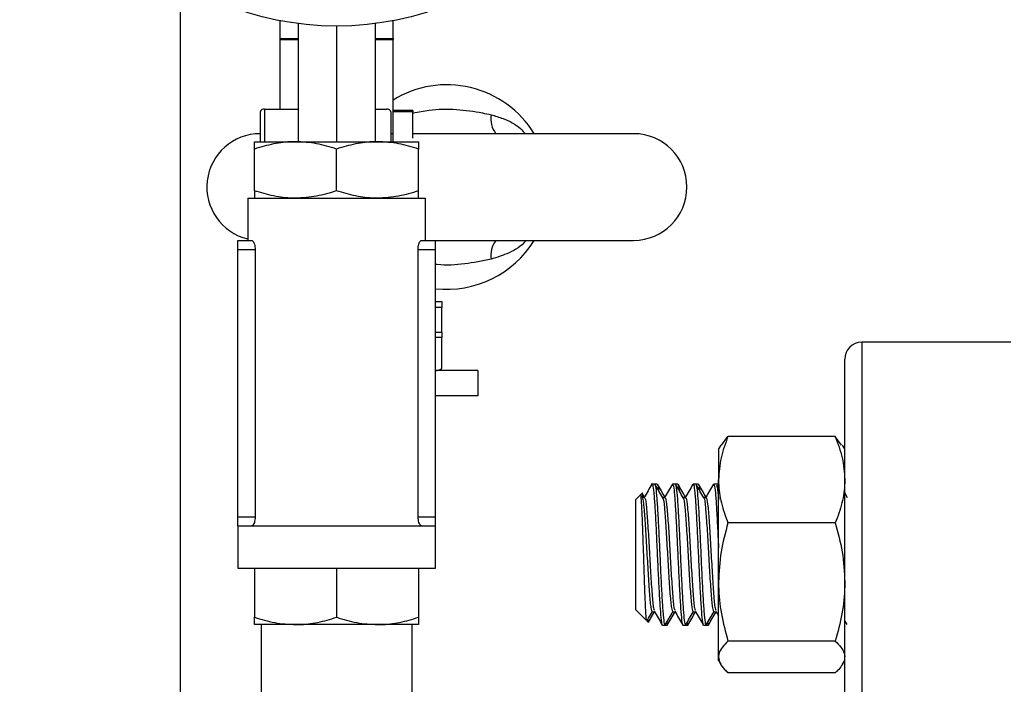
# Model space of a CAD drawing. Extents: x 0 to 16.5, y 0 to 11.7.
# Drawn here: x 2.9 to 3.4, y 3.2 to 3.5 of the extents above; entities that cross this region are included whole.
import ezdxf

# ---------------------------------------------------------------- set-up
doc = ezdxf.new("R2010")
doc.units = 0
doc.linetypes.add('SLD-SOLID', pattern=[0])
doc.layers.get('0').update_dxf_attribs({"linetype": 'CONTINUOUS'})
doc.layers.add('BRAND_TABLE', color=5, linetype='SLD-SOLID')
doc.styles.add('SLDTEXTSTYLE14', font='TXT', dxfattribs={"width": 0.75})
doc.dimstyles.new('SLDDIMSTYLE2', dxfattribs={"dimtxt": 0.1377952755905512, "dimasz": 0.13, "dimexe": 0, "dimexo": 0.0625, "dimgap": 0.0344488188976378, "dimtad": 1, "dimlfac": 10, "dimrnd": 1e-09, "dimzin": 4, "dimtxsty": 'SLDTEXTSTYLE14', "dimsah": 1, "dimcen": 0.09, "dimazin": 3, "dimtfac": 1, "dimtofl": 0, "dimtmove": 0, "dimatfit": 3, "dimtolj": 1, "dimtzin": 12})

# ---------------------------------------------------------------- blocks, each defined once
blk = doc.blocks.new('_D_5')
at = {"layer": 'BRAND_TABLE', "color": 1}
for p, q in [((2.676324969957681, 3.053548748649517), (2.676324969957507, 4.259613572772117)), ((6.216797410902563, 3.053548748650029), (6.216797410902388, 4.259613572772628)), ((2.676324969957513, 4.220243494031959), (6.216797410902394, 4.220243494032471))]:
    blk.add_line(p, q, dxfattribs=at)
for points in [[(2.676324969957513, 4.220243494031959), (2.806324969957516, 4.200243494031978), (2.806324969957509, 4.240243494031978)], [(6.216797410902394, 4.220243494032471), (6.086797410902391, 4.240243494032452), (6.086797410902396, 4.200243494032453)]]:
    blk.add_solid(points, dxfattribs=at)
at = {"layer": 'BRAND_TABLE', "color": 1, "insert": (4.200251790755476, 4.397870931614061), "char_height": 0.1377952755905512, "attachment_point": 1, "style": 'SLDTEXTSTYLE14'}
blk.add_mtext('35.40', dxfattribs=at)

msp = doc.modelspace()

# ---------------------------------------------------------------- linework, layer by layer
at = {"color": 7, "linetype": 'SLD-SOLID'}
for p, q in [((2.991777725863346, 3.49880035204133), (2.991777725863346, 3.132928669909438)), ((3.036073001453689, 3.473689683742014), (3.036073001453659, 3.481520534650021)), ((3.044025257284689, 3.480235872729333), (3.044025257284698, 3.427948354948807)), ((3.078120745622658, 3.48023587272934), (3.078120745622669, 3.427948354948813)), ((3.086073001453678, 3.473689683742024), (3.086073001453658, 3.481520534650026)), ((3.061073001453674, 3.479129457311015), (3.061073001453683, 3.42794835494881)), ((3.03607300145366, 3.472991908633978), (3.036073001453689, 3.473689683742014)), ((3.036073001453689, 3.473689683742014), (3.04402525728469, 3.473689683742016)), ((3.036073001453675, 3.442410452204325), (3.03607300145366, 3.472991908633978)), ((3.04402525728469, 3.47299190863398), (3.03607300145366, 3.472991908633978)), ((3.07812074562266, 3.473689683742023), (3.086073001453678, 3.473689683742024)), ((3.08607300145366, 3.472991908633988), (3.07812074562266, 3.472991908633986)), ((3.086073001453678, 3.473689683742024), (3.08607300145366, 3.472991908633988)), ((3.086073001453676, 3.441689813494516), (3.08607300145366, 3.472991908633988)), ((3.027323001453668, 3.427948354948803), (3.027323001453672, 3.441247493690928)), ((3.029073001453672, 3.442410452204324), (3.044025257284696, 3.442410452204327)), ((3.029073001453672, 3.442410452204324), (3.029073001453668, 3.427948354948803)), ((3.078120745622665, 3.442410452204333), (3.083323001453672, 3.442410452204334)), ((3.085073001453672, 3.441102772007917), (3.085073001453674, 3.427948354948815)), ((3.094823001453665, 3.441689813494517), (3.086073001453672, 3.441689813494516)), ((3.086073001453672, 3.44110277200791), (3.086073001453717, 3.441689813494516)), ((3.094823001453672, 3.441102772007913), (3.086073001453672, 3.44110277200791)), ((3.086073001453663, 3.427948354948815), (3.086073001453672, 3.44110277200791)), ((3.094823001453673, 3.441689813494517), (3.094823001453672, 3.441102772007913)), ((3.094823001453663, 3.42950010446708), (3.094823001453672, 3.441102772007913)), ((3.027323001453668, 3.431501504555029), (3.027210796729488, 3.431501504555029)), ((3.086073001453662, 3.431501504555029), (3.085073001453674, 3.431501504555029)), ((3.192565127438149, 3.431501504555029), (3.094823001453662, 3.431501504555029)), ((3.024760501453698, 3.427948354948803), (3.042916751453698, 3.427948354948821)), ((3.042916751453698, 3.427948354948821), (3.079229251453699, 3.427948354948813)), ((3.079229251453699, 3.427948354948813), (3.097385501453698, 3.427948354948817)), ((3.024760501453703, 3.406191656632188), (3.024760501453698, 3.424705053265418)), ((3.061073001453673, 3.406191656632224), (3.061073001453669, 3.424705053265454)), ((3.097385501453673, 3.406191656632202), (3.09738550145367, 3.424705053265432)), ((3.021698001453702, 3.402948354948801), (3.021698001453707, 3.384198354948802)), ((3.021698001453704, 3.402948354948803), (3.100448001453703, 3.402948354948818)), ((3.100448001453706, 3.384198354948833), (3.100448001453703, 3.402948354948816)), ((3.017323001453678, 3.380260854948801), (3.017323001453736, 3.384198354948802)), ((3.017323001453736, 3.384198354948802), (3.023511645397943, 3.384198354948803)), ((3.098634357509527, 3.384198354948832), (3.104823001453735, 3.384198354948833)), ((3.100045442398786, 3.38425741006684), (3.192565127438149, 3.38425741006684)), ((3.104823001453678, 3.380260854948833), (3.104823001453735, 3.384198354948833)), ((3.01732300145373, 3.261866169909432), (3.017323001453678, 3.380260854948801)), ((3.017323001453678, 3.380260854948801), (3.0249852178559, 3.380260854948818)), ((3.0249852178559, 3.380260854948818), (3.024985217855953, 3.261866169909447)), ((3.097160785051478, 3.261866169909447), (3.097160785051456, 3.380260854948817)), ((3.097160785051456, 3.380260854948817), (3.104823001453678, 3.380260854948833)), ((3.104823001453701, 3.261866169909463), (3.104823001453678, 3.380260854948833)), ((3.104823001453683, 3.357139599178637), (3.107692792237909, 3.357139599178648)), ((3.107692792237851, 3.354514599178648), (3.104823001453683, 3.354514599178637)), ((3.107692792237909, 3.357139599178648), (3.107692792237851, 3.354514599178648)), ((3.107692792237883, 3.343609599605093), (3.107692792237851, 3.354514599178648)), ((3.104823001453685, 3.343609599605083), (3.107692792237883, 3.343609599605093)), ((3.107692792237883, 3.341216816041619), (3.104823001453686, 3.341216816041611)), ((3.107692792237883, 3.343609599605093), (3.107692792237883, 3.341216816041619)), ((3.107692792237886, 3.327872721358295), (3.107692792237883, 3.341216816041619)), ((3.359573001453749, 3.33917866990944), (3.293573001453749, 3.33917866990944)), ((3.293573001453749, 3.33917866990944), (3.293573001453749, 2.68917866990944)), ((3.286073001453749, 2.696678669957821), (3.286073001453749, 3.33167866990944)), ((3.123573001453689, 3.326688512429137), (3.104823001453688, 3.326688512429139)), ((3.123573001453689, 3.326688512429137), (3.123573001453702, 3.315438512429137)), ((3.123573001453702, 3.315438512429137), (3.10482300145369, 3.315438512429139)), ((3.23156233426932, 3.293640522473994), (3.234359707585531, 3.297430822020917)), ((3.281886295321927, 3.297430822020932), (3.234359707585531, 3.297430822020917)), ((3.284683668638188, 3.293640522474), (3.281886295321927, 3.297430822020932)), ((3.231127691090751, 3.29367712399404), (3.23017300145376, 3.29202355303731)), ((3.230173001453781, 3.292023553037298), (3.23017300145377, 3.27829418340542)), ((3.286073001453687, 3.292023553037326), (3.2851183118167, 3.293677123994046)), ((3.201907783311065, 3.276398553037287), (3.200391183271885, 3.276398553037286)), ((3.203042879705587, 3.276398553037286), (3.201907783311065, 3.276398553037286)), ((3.210998692401974, 3.276398553037288), (3.209862416283322, 3.276398553037287)), ((3.212133788796497, 3.276398553037287), (3.210998692401974, 3.276398553037287)), ((3.220089601492883, 3.27639855303729), (3.218953325374231, 3.27639855303729)), ((3.221224697887406, 3.27639855303729), (3.220089601492883, 3.276398553037289)), ((3.229180510583792, 3.276398553037291), (3.22804423446514, 3.276398553037291)), ((3.230173001453756, 3.276398553037291), (3.229180510583792, 3.276398553037291)), ((3.230173001453779, 3.233016410298118), (3.23017300145377, 3.27829418340542)), ((3.195407442910038, 3.271414812675436), (3.193573001453701, 3.269580371219099)), ((3.19625891522224, 3.272266284987642), (3.195407442910036, 3.271414812675438)), ((3.196371198866537, 3.270360371317568), (3.195725840561002, 3.271473330965194)), ((3.19736408370471, 3.270493824022159), (3.196293815278127, 3.270493824022136)), ((3.197361505833457, 3.270611620584966), (3.196510745334735, 3.272078580186115)), ((3.206454992795619, 3.270493824022161), (3.205384724369036, 3.270493824022138)), ((3.215545901886528, 3.270493824022163), (3.214475633459944, 3.27049382402214)), ((3.224636810977437, 3.270493824022165), (3.223566542550854, 3.270493824022142)), ((3.287280289775628, 3.270360371317585), (3.286073001453682, 3.272442413454263)), ((3.193573001453708, 3.22154922887226), (3.1935730014537, 3.269580371219097)), ((3.01732300145373, 3.261866169909432), (3.024985217855953, 3.261866169909447)), ((3.017323001453731, 3.257928669909431), (3.01732300145373, 3.261866169909432)), ((3.097160785051478, 3.261866169909447), (3.104823001453701, 3.261866169909463)), ((3.104823001453731, 3.257928669909463), (3.104823001453701, 3.261866169909463)), ((3.017323001453731, 3.257928669909431), (3.017323001453734, 3.239178669909431)), ((3.017323001453731, 3.257928669909431), (3.018947862359005, 3.257928669909432)), ((3.018947862359005, 3.257928669909432), (3.103198140548457, 3.257928669909463)), ((3.103198140548457, 3.257928669909463), (3.104823001453731, 3.257928669909463)), ((3.104823001453735, 3.239178669909448), (3.104823001453731, 3.257928669909463)), ((3.281886295321905, 3.259157544789943), (3.234359707585496, 3.259157544789931)), ((3.017323001453773, 3.239178669909431), (3.104823001453764, 3.239178669909448)), ((3.024760501453764, 3.239178669909433), (3.024760501453709, 3.217421971592818)), ((3.061073001453735, 3.239178669909455), (3.06107300145371, 3.217421971592839)), ((3.097385501453735, 3.239178669909456), (3.097385501453709, 3.217421971592841)), ((3.23017300145377, 3.199870779929991), (3.230173001453779, 3.233016410298118)), ((3.193573001453709, 3.22071673485546), (3.193573001453708, 3.22154922887226)), ((3.19357300145371, 3.220716734855458), (3.198355637336063, 3.215934098973107)), ((3.200797709770608, 3.219807477361427), (3.201851337472386, 3.219807477361436)), ((3.209888618861517, 3.219807477361429), (3.210942246563296, 3.219807477361437)), ((3.218979527952425, 3.219807477361431), (3.220033155654205, 3.219807477361439)), ((3.228070437043335, 3.219807477361433), (3.229124064745114, 3.219807477361441)), ((3.228971511727367, 3.22006969129958), (3.230173001453767, 3.218004524989238)), ((3.04291675145371, 3.214178669909451), (3.02476050145371, 3.214178669909433)), ((3.027608434524616, 3.214178669909439), (3.027608434524616, 3.140802685657471)), ((3.079229251453711, 3.214178669909443), (3.04291675145371, 3.214178669909451)), ((3.09738550145371, 3.214178669909456), (3.079229251453711, 3.214178669909443)), ((3.094537568382883, 3.140643003723542), (3.094537568382883, 3.214178669909439)), ((3.198411035650429, 3.215878700658746), (3.199081051080191, 3.215208685228984)), ((3.205316920910226, 3.213898553037287), (3.206451203455744, 3.213898553037287)), ((3.20645176308253, 3.213898553037287), (3.207586200656907, 3.213898553037287)), ((3.214407830001135, 3.213898553037289), (3.215542112546653, 3.213898553037289)), ((3.215542672173439, 3.213898553037288), (3.216677109747816, 3.213898553037288)), ((3.223498739092044, 3.213898553037291), (3.224633021637562, 3.213898553037291)), ((3.224633581264348, 3.21389855303729), (3.225768018838725, 3.213898553037291)), ((3.286073001453708, 3.21567443104057), (3.286942595863851, 3.214177831558492)), ((3.281886295321936, 3.206875275806317), (3.234359707585535, 3.206875275806308)), ((3.230173001453755, 3.198273553037287), (3.23017300145377, 3.199870779929991)), ((3.230173001453769, 3.1982735530373), (3.231127691090763, 3.196619982080566)), ((3.28511831181672, 3.196619982080582), (3.286073001453716, 3.198273553037319)), ((3.281886295321986, 3.192866284053698), (3.234359707585523, 3.192866284053689))]:
    msp.add_line(p, q, dxfattribs=at)
msp.add_circle((3.061073001453648, 3.611019221090542), 0.1318897637795131, dxfattribs=at)
for centre, radius, start, end in [((3.109887962083818, 3.407879457310934), 0.04527559055118124, 31.44898138938018, 121.7355871861622), ((3.028828711811368, 3.440879890832267), 0.001549934044715731, 80.93163093784248, 166.2802382431243), ((3.083516211811377, 3.440844208693361), 0.001578115641514091, 9.430032764353632, 97.03242633595217), ((3.141067999040584, 3.438342834222011), 0.01172850684740809, 172.5017999553958, 215.6835344294218), ((3.027210796729488, 3.407879457310934), 0.02362204724409489, 90, 256.5041460728181), ((3.192565127438149, 3.407879457310934), 0.02362204724409489, 270.0000000000008, 90), ((3.109887962083818, 3.407879457310934), 0.04527559055118125, 263.5769009442291, 328.5510186106212), ((3.141067999040584, 3.377416080399858), 0.01172850684740855, 144.3164655705785, 187.4982000446048), ((3.293573001453749, 3.33167866990944), 0.007500000000000728, 90, 180)]:
    msp.add_arc(centre, radius, start, end, dxfattribs=at)
msp.add_ellipse((3.105067792237886, 3.32787272135828), major_axis=(0.002625000000000099, 4.440892098500626e-16), ratio=0.4511272111036659, start_param=4.712388980385127, end_param=6.283185307192336, dxfattribs=at)
for points, knots in [([(3.0950506723268, 3.440690921454803), (3.09735795304444, 3.441144311988885), (3.103627188892437, 3.442376243659655), (3.113984158833274, 3.442508079698691), (3.123147723506465, 3.441251913426159), (3.128183252764306, 3.440148647446613), (3.129439783108133, 3.43987334625986)], [0, 0, 0, 0, 0.2033554456737572, 0.5525479583637735, 0.88834598332484, 1, 1, 1, 1]), ([(3.129439783108133, 3.43987334625986), (3.131243560601318, 3.439355784477149), (3.135899228849667, 3.438019923503481), (3.141269607440933, 3.435201680097963), (3.143938168599022, 3.432276421377957), (3.144645084852369, 3.431501504555028)], [0, 0, 0, 0, 0.3173763908464722, 0.8191693217273414, 1, 1, 1, 1]), ([(3.042916751453698, 3.427948354948821), (3.042486384717424, 3.427944482307358), (3.039227298506924, 3.427915155523182), (3.033082460496051, 3.427206804088592), (3.027551382308927, 3.425544049040501), (3.024760501453698, 3.424705053265418)], [0, 0, 0, 0, 0.07009085780773734, 0.5307848607009962, 1, 1, 1, 1]), ([(3.024760501453698, 3.424705053265418), (3.024760501453698, 3.425104850078905), (3.024760501453698, 3.427018484055956), (3.024760501453698, 3.427537651821874), (3.024760501453698, 3.427948354948803)], [0, 0, 0, 0, 0.2089202105948112, 1, 1, 1, 1]), ([(3.061073001453669, 3.424705053265454), (3.058124346634404, 3.425611549648306), (3.052172974294818, 3.4274411627531), (3.04602078803719, 3.427778270114283), (3.042916751453698, 3.427948354948821)], [0, 0, 0, 0, 0.4954579634770623, 0.9999999999999999, 0.9999999999999999, 0.9999999999999999, 0.9999999999999999]), ([(3.079229251453699, 3.427948354948813), (3.078798884717425, 3.427944482307361), (3.075539798506919, 3.427915155523265), (3.069394960496025, 3.427206804088556), (3.063863882308898, 3.425544049040512), (3.061073001453669, 3.424705053265454)], [0, 0, 0, 0, 0.07009085780765556, 0.5307848607011502, 0.9999999999999999, 0.9999999999999999, 0.9999999999999999, 0.9999999999999999]), ([(3.09738550145367, 3.424705053265432), (3.0944368466344, 3.425611549648296), (3.088485474294803, 3.427441162753113), (3.082333288037186, 3.427778270114282), (3.079229251453699, 3.427948354948813)], [0, 0, 0, 0, 0.495457963476973, 1, 1, 1, 1]), ([(3.097385501453698, 3.427948354948817), (3.097385501453684, 3.427537651821793), (3.097385501453668, 3.427018484055815), (3.097385501453669, 3.42510485007874), (3.09738550145367, 3.424705053265432)], [0, 0, 0, 0, 0.7910797895009596, 1, 1, 1, 1]), ([(3.042916751453703, 3.402948354948821), (3.042486384717429, 3.402952227590274), (3.039227298506928, 3.402981554374368), (3.033082460496046, 3.403689905809052), (3.027551382308927, 3.405352660857118), (3.024760501453703, 3.406191656632188)], [0, 0, 0, 0, 0.07009085780771591, 0.5307848607010298, 1, 1, 1, 1]), ([(3.024760501453703, 3.406191656632188), (3.024760501453703, 3.405791859818701), (3.024760501453703, 3.40387822584165), (3.024760501453703, 3.403359058075732), (3.024760501453703, 3.402948354948803)], [0, 0, 0, 0, 0.2089202105948162, 1, 1, 1, 1]), ([(3.061073001453673, 3.406191656632224), (3.058124346634409, 3.405285160249348), (3.052172974294822, 3.403455547144505), (3.046020788037195, 3.403118439783347), (3.042916751453703, 3.402948354948821)], [0, 0, 0, 0, 0.4954579634768895, 1, 1, 1, 1]), ([(3.079229251453703, 3.402948354948814), (3.078798884717429, 3.402952227590276), (3.075539798506925, 3.402981554374451), (3.069394960496034, 3.403689905809027), (3.063863882308904, 3.405352660857133), (3.061073001453673, 3.406191656632224)], [0, 0, 0, 0, 0.07009085780764156, 0.5307848607008573, 1, 1, 1, 1]), ([(3.097385501453673, 3.406191656632202), (3.094436846634406, 3.40528516024934), (3.088485474294816, 3.403455547144526), (3.082333288037193, 3.403118439783349), (3.079229251453703, 3.402948354948814)], [0, 0, 0, 0, 0.4954579634770058, 1, 1, 1, 1]), ([(3.097385501453703, 3.402948354948817), (3.097385501453689, 3.403359058075841), (3.097385501453672, 3.403878225841817), (3.097385501453673, 3.405791859818893), (3.097385501453673, 3.406191656632202)], [0, 0, 0, 0, 0.791079789501073, 1, 1, 1, 1]), ([(3.023511645397943, 3.384198354948803), (3.023605858652053, 3.384178852432643), (3.023848348998328, 3.384128655972057), (3.024263614297356, 3.383631272716549), (3.024672663113908, 3.382676022367441), (3.024940030798492, 3.381479523037007), (3.02497134484637, 3.380635001772538), (3.0249852178559, 3.380260854948818)], [0, 0, 0, 0, 0.1447612922563971, 0.3725931793568488, 0.602944241868843, 0.8240930607729797, 1, 1, 1, 1]), ([(3.097160785051456, 3.380260854948817), (3.09716550759374, 3.380477963565991), (3.097179044620762, 3.38110029896068), (3.097328362683841, 3.382096393889507), (3.097634035673558, 3.383109426181473), (3.098043196393022, 3.383865370141142), (3.098394464899876, 3.384171879749832), (3.098586891745483, 3.384193116498383), (3.098634357509527, 3.384198354948832)], [0, 0, 0, 0, 0.102250142543226, 0.2930969928556237, 0.4899593263781307, 0.7011155632927196, 0.9262744337759257, 1, 1, 1, 1]), ([(3.144992161390414, 3.38425741006684), (3.144909167324249, 3.384153031708815), (3.142989169366684, 3.381738326134303), (3.137684916072662, 3.378533317102388), (3.132127871435718, 3.376748790642839), (3.129439783108133, 3.375885568362009)], [0, 0, 0, 0, 0.02279310741712401, 0.5272993806590045, 1, 1, 1, 1]), ([(3.129439783108133, 3.375885568362009), (3.125575091201052, 3.375131732285705), (3.117757449671781, 3.37360684482816), (3.109384905279772, 3.373042754927464), (3.10510299312424, 3.373628836244811), (3.10482300145368, 3.373667159751032)], [0, 0, 0, 0, 0.4774639335971402, 0.965831679668738, 1, 1, 1, 1]), ([(3.234359707585531, 3.297430822020917), (3.233189531531907, 3.294322947780461), (3.230827724597948, 3.288050217358197), (3.230392560190252, 3.28156582960701), (3.23017300145377, 3.27829418340542)], [0, 0, 0, 0, 0.4954579634769043, 0.9999999999999999, 0.9999999999999999, 0.9999999999999999, 0.9999999999999999]), ([(3.281886295321927, 3.297430822020932), (3.283056471375546, 3.294322947780478), (3.285418278309494, 3.288050217358215), (3.285853442717188, 3.281565829607028), (3.286073001453667, 3.278294183405438)], [0, 0, 0, 0, 0.4954579634768894, 1, 1, 1, 1]), ([(3.200672830340952, 3.276323899776676), (3.200100012638423, 3.275335284035419), (3.198954764590561, 3.273358721085702), (3.197808315156256, 3.271381985207915), (3.197235284320872, 3.270393951564666)], [0, 0, 0, 0, 0.5001691149775961, 0.9999999999999999, 0.9999999999999999, 0.9999999999999999, 0.9999999999999999]), ([(3.200771507192413, 3.276287152386594), (3.200855667446163, 3.276231452279574), (3.201091771889629, 3.276075190360403), (3.201504493979107, 3.272977286524727), (3.201954375456753, 3.266747369365609), (3.202436658660742, 3.258246119783919), (3.202886703410339, 3.248386963982365), (3.203368931145846, 3.238218511797058), (3.203819100014696, 3.228750808144841), (3.204301148614193, 3.22092398917288), (3.204751280159904, 3.215847676940934), (3.205104693153245, 3.213583017685922), (3.20528784488599, 3.214068056393204), (3.205316920910226, 3.214145058106468)], [0, 0, 0, 0, 0.05712686157108365, 0.1602645578784964, 0.2621913951989076, 0.3653434956839996, 0.4672628753122741, 0.5704162395119032, 0.6723406712500909, 0.7754821577441532, 0.8774241474952734, 0.9805406238597609, 0.9999999999999999, 0.9999999999999999, 0.9999999999999999, 0.9999999999999999]), ([(3.205462107957446, 3.270360371317569), (3.204889971348247, 3.271346829412234), (3.203745429307553, 3.273320209095641), (3.202601733157176, 3.275294846678539), (3.202029750770178, 3.276282397364751)], [0, 0, 0, 0, 0.4998825633806744, 1, 1, 1, 1]), ([(3.202033561362424, 3.276009928893809), (3.202154308134744, 3.275697823610931), (3.202429633752164, 3.274986164176412), (3.202865614866732, 3.270172237789672), (3.203328883609041, 3.26277321724305), (3.203796181412021, 3.253467879578557), (3.204262321172506, 3.2433295679391), (3.204726580887555, 3.233377540990875), (3.205195736047082, 3.224612033415155), (3.205657279016047, 3.218067740926622), (3.206081670243139, 3.214299235444152), (3.206343636933843, 3.214254425408426), (3.206451203455743, 3.214236025894822)], [0, 0, 0, 0, 0.08250813655530725, 0.1881342515658356, 0.2934727104068677, 0.3989796583123902, 0.5044377572013075, 0.6098207594731179, 0.7154025937288612, 0.8206736247957215, 0.9263665376156854, 1, 1, 1, 1]), ([(3.206452414924366, 3.270611620584968), (3.205927643424469, 3.271516291236106), (3.204830371797843, 3.27340791347003), (3.203733892550703, 3.275300644402106), (3.203161805847, 3.276288174446794)], [0, 0, 0, 0, 0.4782512252783941, 1, 1, 1, 1]), ([(3.203165472691855, 3.275918288635274), (3.203220066616527, 3.27593980809769), (3.203374140344911, 3.276000539833452), (3.203528961029741, 3.274494433435265), (3.203628923116068, 3.273521995301702)], [0, 0, 0, 0, 0.3543363637963548, 1, 1, 1, 1]), ([(3.209763739431861, 3.276323899776678), (3.209190921729332, 3.275335284035419), (3.208045673681472, 3.273358721085701), (3.206899224247164, 3.271381985207916), (3.206326193411782, 3.270393951564668)], [0, 0, 0, 0, 0.500169114978232, 1, 1, 1, 1]), ([(3.209862416283322, 3.276287152386596), (3.209946576537073, 3.276231452279576), (3.21018268098054, 3.276075190360405), (3.210595403070017, 3.272977286524729), (3.211045284547663, 3.266747369365611), (3.21152756775165, 3.258246119783921), (3.211977612501248, 3.248386963982366), (3.212459840236755, 3.238218511797061), (3.212910009105605, 3.228750808144842), (3.213392057705102, 3.220923989172882), (3.213842189250813, 3.215847676940935), (3.214195602244154, 3.213583017685924), (3.214378753976899, 3.214068056393206), (3.214407830001135, 3.21414505810647)], [0, 0, 0, 0, 0.05712686157108366, 0.1602645578784963, 0.2621913951989074, 0.3653434956839984, 0.4672628753122728, 0.570416239511903, 0.6723406712500904, 0.775482157744152, 0.8774241474952726, 0.9805406238597602, 1, 1, 1, 1]), ([(3.214553017048355, 3.270360371317571), (3.213980880439157, 3.271346829412236), (3.212836338398464, 3.273320209095644), (3.211692642248085, 3.275294846678542), (3.211120659861087, 3.276282397364752)], [0, 0, 0, 0, 0.4998825633806472, 1, 1, 1, 1]), ([(3.211124470453333, 3.276009928893811), (3.211245217225652, 3.275697823610932), (3.211520542843073, 3.274986164176414), (3.211956523957642, 3.270172237789675), (3.21241979269995, 3.262773217243052), (3.212887090502929, 3.253467879578558), (3.213353230263416, 3.243329567939102), (3.213817489978466, 3.233377540990877), (3.214286645137991, 3.224612033415156), (3.214748188106956, 3.218067740926624), (3.215172579334049, 3.214299235444153), (3.215434546024751, 3.214254425408428), (3.215542112546653, 3.214236025894824)], [0, 0, 0, 0, 0.0825081365552814, 0.1881342515658131, 0.2934727104068481, 0.3989796583123724, 0.5044377572012937, 0.6098207594731071, 0.7154025937288535, 0.8206736247957166, 0.9263665376156834, 1, 1, 1, 1]), ([(3.215543324015275, 3.27061162058497), (3.215018552515378, 3.271516291236104), (3.21392128088875, 3.273407913470026), (3.212824801641613, 3.275300644402104), (3.21225271493791, 3.276288174446796)], [0, 0, 0, 0, 0.4782512252769665, 1, 1, 1, 1]), ([(3.212256381782765, 3.275918288635275), (3.212310975707437, 3.275939808097692), (3.21246504943582, 3.276000539833454), (3.21261987012065, 3.274494433435268), (3.212719832206977, 3.273521995301707)], [0, 0, 0, 0, 0.35433636379657, 1, 1, 1, 1]), ([(3.218854648522771, 3.27632389977668), (3.21828183082024, 3.275335284035424), (3.217136582772376, 3.27335872108571), (3.215990133338073, 3.27138198520792), (3.215417102502691, 3.270393951564669)], [0, 0, 0, 0, 0.5001691149772227, 1, 1, 1, 1]), ([(3.218953325374231, 3.276287152386598), (3.219037485627982, 3.276231452279578), (3.219273590071448, 3.276075190360406), (3.219686312160926, 3.27297728652473), (3.220136193638572, 3.266747369365613), (3.220618476842559, 3.258246119783923), (3.221068521592158, 3.248386963982369), (3.221550749327664, 3.238218511797062), (3.222000918196513, 3.228750808144844), (3.222482966796011, 3.220923989172884), (3.222933098341722, 3.215847676940938), (3.223286511335063, 3.213583017685925), (3.223469663067807, 3.214068056393208), (3.223498739092044, 3.214145058106471)], [0, 0, 0, 0, 0.05712686157108364, 0.1602645578784959, 0.2621913951989069, 0.3653434956839988, 0.4672628753122732, 0.5704162395119032, 0.6723406712500907, 0.7754821577441521, 0.8774241474952722, 0.9805406238597599, 1, 1, 1, 1]), ([(3.223643926139264, 3.270360371317572), (3.223071789530066, 3.271346829412236), (3.221927247489374, 3.273320209095643), (3.220783551338995, 3.275294846678542), (3.220211568951996, 3.276282397364754)], [0, 0, 0, 0, 0.4998825633800972, 1, 1, 1, 1]), ([(3.220215379544242, 3.276009928893812), (3.220336126316562, 3.275697823610933), (3.220611451933982, 3.274986164176416), (3.22104743304855, 3.270172237789676), (3.22151070179086, 3.262773217243053), (3.221977999593839, 3.25346787957856), (3.222444139354325, 3.243329567939104), (3.222908399069373, 3.233377540990879), (3.2233775542289, 3.224612033415159), (3.223839097197865, 3.218067740926625), (3.224263488424957, 3.214299235444155), (3.22452545511566, 3.21425442540843), (3.224633021637562, 3.214236025894825)], [0, 0, 0, 0, 0.08250813655525453, 0.1881342515657894, 0.2934727104068275, 0.3989796583123549, 0.5044377572012793, 0.6098207594730947, 0.7154025937288451, 0.8206736247957113, 0.9263665376156812, 1, 1, 1, 1]), ([(3.224634233106184, 3.270611620584971), (3.224109461606288, 3.271516291236104), (3.223012189979659, 3.273407913470025), (3.221915710732522, 3.275300644402104), (3.221343624028819, 3.276288174446798)], [0, 0, 0, 0, 0.4782512252762177, 1, 1, 1, 1]), ([(3.221347290873674, 3.275918288635277), (3.221401884798346, 3.275939808097693), (3.221555958526729, 3.276000539833455), (3.221710779211559, 3.27449443343527), (3.221810741297886, 3.273521995301708)], [0, 0, 0, 0, 0.3543363637962541, 1, 1, 1, 1]), ([(3.22794555761368, 3.276323899776682), (3.22737273991115, 3.275335284035422), (3.226227491863289, 3.273358721085705), (3.225081042428982, 3.271381985207919), (3.2245080115936, 3.270393951564671)], [0, 0, 0, 0, 0.5001691149785622, 0.9999999999999999, 0.9999999999999999, 0.9999999999999999, 0.9999999999999999]), ([(3.22804423446514, 3.276287152386599), (3.228128392703677, 3.27623144886127), (3.228364491493633, 3.276075177352323), (3.228777282176653, 3.272977389868549), (3.229226880408706, 3.266746992253651), (3.229710221949711, 3.258247537877791), (3.230010108751037, 3.251615561650093), (3.230169744619561, 3.24823083850923), (3.230173001453762, 3.248161784591793)], [0, 0, 0, 0, 0.121705636762368, 0.3414348264655038, 0.5585843476906311, 0.7783442247021237, 0.995477857724306, 1, 1, 1, 1]), ([(3.229306288635151, 3.276009928893814), (3.229426992537246, 3.275667356080954), (3.229702220402398, 3.274886224880506), (3.229994227871408, 3.272091631380059), (3.230161211258013, 3.269427578731209), (3.230173001453757, 3.269239477969564)], [0, 0, 0, 0, 0.4206191304532756, 0.959091655755659, 1, 1, 1, 1]), ([(3.23017300145377, 3.27829418340542), (3.230178001612888, 3.277840529479064), (3.230215863100478, 3.27440543629638), (3.231130277301923, 3.267928795449781), (3.233276674851454, 3.262099101271711), (3.234359707585496, 3.259157544789931)], [0, 0, 0, 0, 0.07009835808021349, 0.5307887311658035, 1, 1, 1, 1]), ([(3.286073001453667, 3.278294183405438), (3.286068001294603, 3.277840529479081), (3.286030139807428, 3.274405436296397), (3.285115725605359, 3.267928795449794), (3.282969328055906, 3.262099101271724), (3.281886295321905, 3.259157544789943)], [0, 0, 0, 0, 0.07009835808042444, 0.5307887311659041, 1, 1, 1, 1]), ([(3.198469352940463, 3.216047814577506), (3.198381115582152, 3.216278909109353), (3.198190010370811, 3.216779415586355), (3.197897888208363, 3.221486654724573), (3.197578760673466, 3.228716379259712), (3.197274262518723, 3.237760870772111), (3.196951790401896, 3.247421611538053), (3.19664900832129, 3.256612338569752), (3.19632578809994, 3.264330480335207), (3.196022243993885, 3.269492187317228), (3.195767792454897, 3.271864233594613), (3.195624983003864, 3.271368517135762), (3.195586683319557, 3.271235572265918)], [0, 0, 0, 0, 0.09604314511237376, 0.2080110499213667, 0.3196932537745576, 0.4294396140420639, 0.5385482877250923, 0.646087137425274, 0.7526184938447243, 0.8579533619201845, 0.9619048924561466, 1, 1, 1, 1]), ([(3.196668695811599, 3.270493824022143), (3.196660482560881, 3.270615828934783), (3.19655041384066, 3.272250860550902), (3.196424854286031, 3.272877436281336), (3.196313654987646, 3.272256398913287), (3.196306843393522, 3.272218356816361)], [0, 0, 0, 0, 0.07037009099231932, 0.9430548419085886, 1, 1, 1, 1]), ([(3.196371873342728, 3.270022032825424), (3.196408063105051, 3.270062437264689), (3.196650908642163, 3.270333564708619), (3.197111448472318, 3.26631724358461), (3.197729612055344, 3.258466935940813), (3.198343846076591, 3.247804425273238), (3.198973681704484, 3.236731913625615), (3.199595378355747, 3.227267449747476), (3.200196512244263, 3.220812037923936), (3.20060126452845, 3.22022472555695), (3.200797932057715, 3.219939352807654)], [0, 0, 0, 0, 0.02470443826629328, 0.165775130720227, 0.3061177187357778, 0.4461732656930818, 0.5871457823589328, 0.7276535563200509, 0.8676679433934739, 1, 1, 1, 1]), ([(3.197361004808021, 3.269931444620653), (3.197446101412345, 3.270065670884633), (3.197737599532986, 3.270525462482676), (3.198247578226947, 3.266405197210294), (3.198866035281074, 3.258442231669549), (3.199480204044657, 3.247815744242399), (3.200110007763977, 3.236711385216096), (3.200731897052083, 3.227337840399821), (3.201254360244477, 3.221438129942049), (3.201579193537846, 3.220849152131272), (3.201696109923744, 3.220637162909678)], [0, 0, 0, 0, 0.05935712425458853, 0.2033276216374143, 0.3465550478951392, 0.489489532768903, 0.6333598362932323, 0.776755844007006, 0.9196483229273024, 1, 1, 1, 1]), ([(3.205462782433637, 3.270022032825425), (3.20549897219596, 3.27006243726469), (3.205741817733073, 3.27033356470862), (3.206202357563226, 3.266317243584612), (3.206820521146254, 3.258466935940814), (3.2074347551675, 3.24780442527324), (3.208064590795393, 3.236731913625617), (3.208686287446656, 3.227267449747477), (3.209287421335172, 3.220812037923935), (3.20969217361936, 3.220224725556949), (3.209888841148625, 3.219939352807653)], [0, 0, 0, 0, 0.02470443826625594, 0.1657751307201625, 0.3061177187356879, 0.4461732656929641, 0.5871457823587884, 0.7276535563198814, 0.8676679433932779, 1, 1, 1, 1]), ([(3.20645191389893, 3.269931444620655), (3.206537010503254, 3.270065670884634), (3.206828508623895, 3.270525462482677), (3.207338487317856, 3.266405197210295), (3.207956944371983, 3.258442231669551), (3.208571113135565, 3.247815744242401), (3.209200916854886, 3.236711385216098), (3.209822806142991, 3.227337840399823), (3.210345269335386, 3.22143812994205), (3.210670102628756, 3.220849152131275), (3.210787019014652, 3.22063716290968)], [0, 0, 0, 0, 0.05935712425458201, 0.2033276216374099, 0.3465550478951365, 0.4894895327689018, 0.6333598362932328, 0.776755844007008, 0.919648322927306, 1, 1, 1, 1]), ([(3.214553691524546, 3.270022032825427), (3.214589881286869, 3.270062437264692), (3.214832726823983, 3.270333564708622), (3.215293266654135, 3.266317243584613), (3.215911430237163, 3.258466935940816), (3.21652566425841, 3.247804425273241), (3.217155499886301, 3.236731913625619), (3.217777196537564, 3.227267449747479), (3.218378330426082, 3.220812037923934), (3.218783082710269, 3.220224725556948), (3.218979750239535, 3.219939352807652)], [0, 0, 0, 0, 0.02470443826622254, 0.1657751307201007, 0.306117718735598, 0.4461732656928462, 0.5871457823586421, 0.7276535563197069, 0.8676679433930753, 1, 1, 1, 1]), ([(3.215542822989839, 3.269931444620657), (3.215627919594163, 3.270065670884637), (3.215919417714804, 3.270525462482679), (3.216429396408766, 3.266405197210298), (3.217047853462892, 3.258442231669553), (3.217662022226474, 3.247815744242403), (3.218291825945795, 3.2367113852161), (3.218913715233902, 3.227337840399824), (3.219436178426295, 3.221438129942054), (3.219761011719664, 3.220849152131276), (3.219877928105561, 3.220637162909682)], [0, 0, 0, 0, 0.05935712425457698, 0.2033276216374069, 0.3465550478951355, 0.4894895327689028, 0.6333598362932357, 0.7767558440070131, 0.9196483229273121, 1, 1, 1, 1]), ([(3.223644600615456, 3.270022032825429), (3.223680790377778, 3.270062437264694), (3.223923635914892, 3.270333564708623), (3.224384175745045, 3.266317243584615), (3.225002339328071, 3.258466935940818), (3.225616573349319, 3.247804425273243), (3.226246408977211, 3.236731913625621), (3.226868105628474, 3.22726744974748), (3.227469239516991, 3.220812037923933), (3.22787399180118, 3.220224725556947), (3.228070659330446, 3.219939352807651)], [0, 0, 0, 0, 0.02470443826618829, 0.1657751307200415, 0.3061177187355137, 0.446173265692737, 0.5871457823585081, 0.7276535563195476, 0.8676679433928914, 1, 1, 1, 1]), ([(3.224633732080748, 3.269931444620659), (3.224718828685073, 3.270065670884638), (3.225010326805713, 3.270525462482681), (3.225520305499675, 3.266405197210299), (3.226138762553802, 3.258442231669554), (3.226752931317383, 3.247815744242405), (3.227382735036705, 3.236711385216101), (3.22800462432481, 3.227337840399827), (3.228527087517204, 3.221438129942054), (3.228851920810573, 3.220849152131278), (3.22896883719647, 3.220637162909683)], [0, 0, 0, 0, 0.05935712425457716, 0.2033276216374076, 0.3465550478951365, 0.4894895327689029, 0.6333598362932363, 0.7767558440070154, 0.9196483229273149, 0.9999999999999999, 0.9999999999999999, 0.9999999999999999, 0.9999999999999999]), ([(3.024985217855953, 3.261866169909447), (3.024984835081613, 3.26180590605309), (3.024981866380922, 3.261338514869819), (3.024901406976731, 3.260463916721464), (3.024642457482438, 3.259377267748539), (3.024267489185473, 3.258514636868598), (3.023865436328449, 3.258009082752037), (3.023616517515075, 3.257952506204605), (3.023511645397939, 3.257928669909433)], [0, 0, 0, 0, 0.02841696977639443, 0.2203948092860463, 0.4136511370841672, 0.6189318034278529, 0.8394519562155625, 1, 1, 1, 1]), ([(3.098634357509523, 3.257928669909462), (3.098482288323149, 3.257976952999875), (3.098178153724482, 3.258073517982401), (3.097714602495741, 3.258817295062037), (3.097349230272838, 3.259901000152031), (3.09717866143397, 3.261000787812264), (3.097165015720431, 3.261661366439136), (3.097160785051478, 3.261866169909447)], [0, 0, 0, 0, 0.2300117047308885, 0.4600177009852619, 0.6884363121403936, 0.9034038918288512, 1, 1, 1, 1]), ([(3.234359707585496, 3.259157544789931), (3.233189531531885, 3.254912109625701), (3.230827724597957, 3.246343400517793), (3.23039256019026, 3.237485562121683), (3.230173001453779, 3.233016410298118)], [0, 0, 0, 0, 0.4954579634769169, 1, 1, 1, 1]), ([(3.281886295321905, 3.259157544789943), (3.283056471375539, 3.254912109625718), (3.285418278309518, 3.246343400517816), (3.285853442717175, 3.237485562121697), (3.286073001453636, 3.233016410298124)], [0, 0, 0, 0, 0.4954579634767093, 1, 1, 1, 1]), ([(3.230173001453779, 3.233016410298118), (3.230178001612855, 3.232396707510191), (3.230215863100122, 3.227704282958268), (3.23113027730206, 3.218857027030641), (3.233276674851526, 3.210893516687092), (3.234359707585535, 3.206875275806308)], [0, 0, 0, 0, 0.07009835807985458, 0.5307887311656513, 1, 1, 1, 1]), ([(3.286073001453636, 3.233016410298124), (3.286068001294539, 3.2323967075102), (3.28603013980712, 3.227704282958288), (3.28511572560549, 3.218857027030642), (3.282969328055971, 3.2108935166871), (3.281886295321936, 3.206875275806317)], [0, 0, 0, 0, 0.07009835807974708, 0.5307887311654294, 1, 1, 1, 1]), ([(3.198625329302764, 3.215984296334725), (3.198817025988337, 3.216315230584111), (3.19958047153678, 3.217633199534723), (3.200344481703332, 3.21895032885777), (3.200916653412026, 3.219936734756975)], [0, 0, 0, 0, 0.2510941166189821, 1, 1, 1, 1]), ([(3.19915580613122, 3.215243799432756), (3.199476441025971, 3.215794661494026), (3.200367238080572, 3.2173250822614), (3.201258224663742, 3.21885738385732), (3.20182850813295, 3.21983814640358)], [0, 0, 0, 0, 0.3599415749013102, 1, 1, 1, 1]), ([(3.20169878445464, 3.220069691299575), (3.2022697573463, 3.219088594328583), (3.203411833060464, 3.21712617712774), (3.204553510422093, 3.215160687951014), (3.205124414045669, 3.214177831558476)], [0, 0, 0, 0, 0.4999431163627073, 1, 1, 1, 1]), ([(3.206575205315648, 3.214014708709817), (3.207147187702648, 3.215002259396028), (3.208290883853028, 3.21697689697892), (3.209435425893732, 3.218950276662318), (3.210007562502935, 3.219936734756976)], [0, 0, 0, 0, 0.5001174366205537, 1, 1, 1, 1]), ([(3.207497882792968, 3.213957122046627), (3.208068116460085, 3.2149367571146), (3.209208506622217, 3.216895894672445), (3.210349139419486, 3.218857440073552), (3.21091941722386, 3.219838146403582)], [0, 0, 0, 0, 0.5000338358331143, 1, 1, 1, 1]), ([(3.210789693545549, 3.220069691299576), (3.211360666437209, 3.219088594328585), (3.212502742151372, 3.217126177127744), (3.213644419513002, 3.215160687951016), (3.214215323136578, 3.214177831558478)], [0, 0, 0, 0, 0.4999431163626618, 1, 1, 1, 1]), ([(3.215666114406557, 3.214014708709819), (3.216238096793559, 3.215002259396031), (3.217381792943939, 3.216976896978923), (3.218526334984642, 3.218950276662321), (3.219098471593843, 3.219936734756978)], [0, 0, 0, 0, 0.5001174366208302, 0.9999999999999999, 0.9999999999999999, 0.9999999999999999, 0.9999999999999999]), ([(3.216601235345363, 3.213978502958933), (3.217167321412347, 3.214951013242942), (3.218303564048144, 3.216903026749175), (3.219440048436597, 3.218857439341196), (3.220010326314768, 3.219838146403583)], [0, 0, 0, 0, 0.4982087884660746, 0.9999999999999999, 0.9999999999999999, 0.9999999999999999, 0.9999999999999999]), ([(3.219880602636457, 3.220069691299579), (3.220451575528118, 3.219088594328587), (3.22159365124228, 3.217126177127748), (3.222735328603911, 3.215160687951018), (3.223306232227487, 3.21417783155848)], [0, 0, 0, 0, 0.4999431163626666, 1, 1, 1, 1]), ([(3.224757023497466, 3.214014708709821), (3.225329005884468, 3.215002259396034), (3.226472702034847, 3.216976896978928), (3.227617244075552, 3.218950276662325), (3.228189380684753, 3.21993673475698)], [0, 0, 0, 0, 0.5001174366216352, 1, 1, 1, 1]), ([(3.225692144436271, 3.213978502958935), (3.226258230503257, 3.214951013242942), (3.227394473139056, 3.21690302674917), (3.228530957527507, 3.218857439341196), (3.229101235405677, 3.219838146403585)], [0, 0, 0, 0, 0.4982087884662851, 1, 1, 1, 1]), ([(3.024760501453709, 3.217421971592818), (3.027709156272985, 3.216515475209953), (3.033660528612596, 3.214685862105134), (3.039812714870219, 3.214348754743976), (3.04291675145371, 3.214178669909451)], [0, 0, 0, 0, 0.4954579634768985, 1, 1, 1, 1]), ([(3.02476050145371, 3.214178669909433), (3.02476050145371, 3.214589373036361), (3.02476050145371, 3.21510854080228), (3.024760501453709, 3.217022174779332), (3.024760501453709, 3.217421971592818)], [0, 0, 0, 0, 0.791079789405185, 0.9999999999999999, 0.9999999999999999, 0.9999999999999999, 0.9999999999999999]), ([(3.04291675145371, 3.214178669909451), (3.043347118189984, 3.214182542550909), (3.046606204400484, 3.214211869335045), (3.052751042411382, 3.214920220769653), (3.05828212059849, 3.216582975817752), (3.06107300145371, 3.217421971592839)], [0, 0, 0, 0, 0.07009085780772398, 0.5307848607008897, 1, 1, 1, 1]), ([(3.06107300145371, 3.217421971592839), (3.064021656272987, 3.216515475209976), (3.069973028612598, 3.21468586210516), (3.076125214870221, 3.21434875474398), (3.079229251453711, 3.214178669909443)], [0, 0, 0, 0, 0.4954579634770276, 1, 1, 1, 1]), ([(3.079229251453711, 3.214178669909443), (3.079659618189984, 3.214182542550907), (3.082918704400485, 3.214211869335083), (3.08906354241138, 3.214920220769674), (3.094594620598489, 3.216582975817761), (3.097385501453709, 3.217421971592841)], [0, 0, 0, 0, 0.070090857807734, 0.5307848607010185, 1, 1, 1, 1]), ([(3.097385501453709, 3.217421971592841), (3.097385501453709, 3.217022174779534), (3.09738550145371, 3.215108540802468), (3.09738550145371, 3.214589373036486), (3.09738550145371, 3.214178669909456)], [0, 0, 0, 0, 0.2089202104989829, 0.9999999999999999, 0.9999999999999999, 0.9999999999999999, 0.9999999999999999]), ([(3.199189291165281, 3.215316925314075), (3.199174040617311, 3.215254901437569), (3.199101043119116, 3.214958021101058), (3.199028325000405, 3.215863957600029), (3.198970799062046, 3.216580626954552)], [0, 0, 0, 0, 0.2089187759439038, 1, 1, 1, 1]), ([(3.20724153604989, 3.215164891639247), (3.207334233782436, 3.214489560498305), (3.207448085843857, 3.213660113645327), (3.207564559265181, 3.214023694059319), (3.207586200656907, 3.214091249266965)], [0, 0, 0, 0, 0.8141945906703957, 0.9999999999999999, 0.9999999999999999, 0.9999999999999999, 0.9999999999999999]), ([(3.216332445140799, 3.215164891639248), (3.216425142873344, 3.214489560498307), (3.216538994934765, 3.21366011364533), (3.21665546835609, 3.214023694059321), (3.216677109747816, 3.214091249266967)], [0, 0, 0, 0, 0.8141945906703294, 0.9999999999999999, 0.9999999999999999, 0.9999999999999999, 0.9999999999999999]), ([(3.225423354231708, 3.215164891639251), (3.225516051964254, 3.214489560498308), (3.225629904025676, 3.213660113645331), (3.225746377446999, 3.214023694059323), (3.225768018838725, 3.214091249266969)], [0, 0, 0, 0, 0.8141945906704248, 0.9999999999999999, 0.9999999999999999, 0.9999999999999999, 0.9999999999999999]), ([(3.234359707585535, 3.206875275806308), (3.232657105526552, 3.205113057383923), (3.230425265806664, 3.202803070120929), (3.230221354968592, 3.200432835311902), (3.23017300145377, 3.199870779929991)], [0, 0, 0, 0, 0.7628693242668444, 1, 1, 1, 1]), ([(3.281886295321936, 3.206875275806317), (3.283588897380914, 3.205113057383916), (3.285820737100794, 3.2028030701209), (3.28602464793888, 3.200432835311926), (3.286073001453705, 3.199870779930028)], [0, 0, 0, 0, 0.762869324266752, 1, 1, 1, 1]), ([(3.23017300145377, 3.199870779929991), (3.230312576052914, 3.198950079070966), (3.230593802446797, 3.197094975176597), (3.232355698308136, 3.19476053458754), (3.233834134015845, 3.193363072180457), (3.234359707585523, 3.192866284053689)], [0, 0, 0, 0, 0.388400104294276, 0.7825805080838218, 1, 1, 1, 1]), ([(3.285051385278628, 3.196650932378799), (3.284571275686735, 3.195883599234103), (3.28377262367359, 3.194607156998596), (3.28242413867485, 3.193362654126702), (3.281886295321986, 3.192866284053698)], [0, 0, 0, 0, 0.6011499175989181, 1, 1, 1, 1])]:
    msp.add_open_spline(points, degree=3, knots=knots, dxfattribs=at)

# ---------------------------------------------------------------- dimensions: what is measured, and where the dimension line sits
at = {"layer": 'BRAND_TABLE', "color": 1}
dim = msp.add_linear_dim(base=(6.216797410902394, 4.220243494032472), p1=(2.676324969957687, 3.01417866990936), p2=(6.216797410902569, 3.014178669909872), angle=8.279118799338817e-12, dimstyle='SLDDIMSTYLE2', dxfattribs=at)
dim.commit()
dim.dimension.update_dxf_attribs({"geometry": '_D_5', "text_midpoint": (4.429336446016652, 4.220243494032213), "dimtype": 160})

doc.saveas('drawing.dxf')
